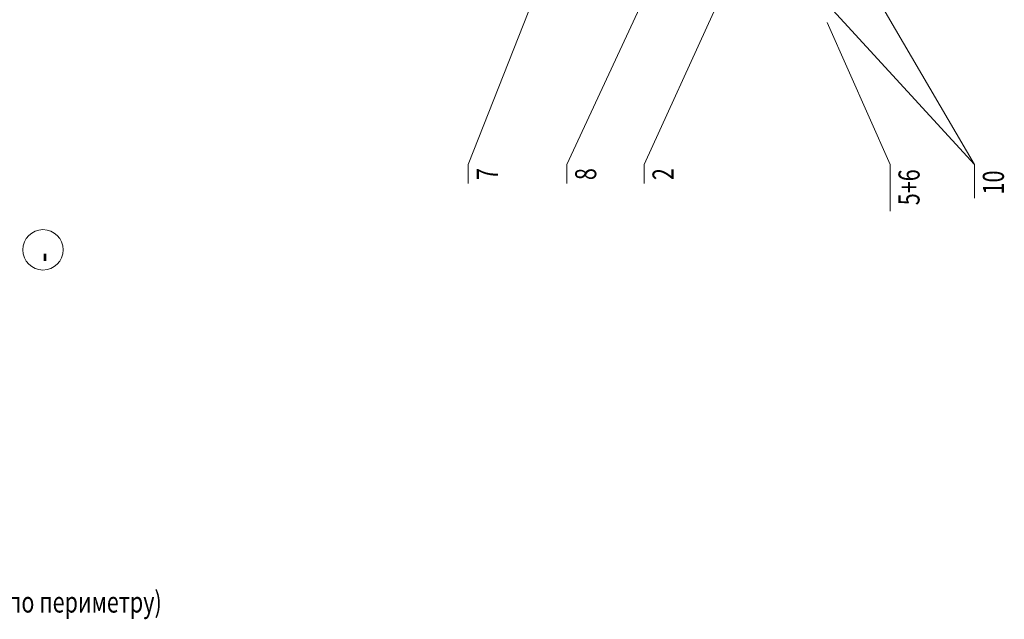
# Model space of a CAD drawing. Units: metres. Extents: x 96 to 17179, y -10400 to 2269.
# Drawn here: x 2341 to 2742, y -9227 to -8983 of the extents above; entities that cross this region are included whole.
import ezdxf
from ezdxf.enums import TextEntityAlignment as Align

# ---------------------------------------------------------------- set-up
doc = ezdxf.new("R2010")
doc.units = ezdxf.units.M
doc.layers.add('Размеры', color=132, linetype='Continuous', lineweight=20)
doc.styles.add('ЕСКД', font='romand.shx', dxfattribs={"width": 0.75})

msp = doc.modelspace()

# ---------------------------------------------------------------- linework, layer by layer
at = {"layer": 'Размеры'}
for p, q in [((2523.75918, -9041.93526), (2584.10689, -8888.66184)), ((2563.75718, -9041.93526), (2607.6719, -8947.56916)), ((2729.46318, -9041.93526), (2666.60918, -8973.36726)), ((2729.46318, -9041.93526), (2689.46518, -8973.36726)), ((2595.18418, -9041.93526), (2623.57719, -8979.88114)), ((2695.17918, -9041.93526), (2669.62592, -8984.17654)), ((2523.75918, -9041.93526), (2523.75918, -9049.64916)), ((2563.75718, -9041.93526), (2563.75718, -9049.64916)), ((2595.18418, -9041.93526), (2595.18418, -9049.64916)), ((2695.17918, -9041.93526), (2695.17918, -9060.84848)), ((2729.46318, -9041.93526), (2729.46318, -9055.51056))]:
    msp.add_line(p, q, dxfattribs=at)
msp.add_circle((2350.87917, -9076.57273), 8.21752, dxfattribs=at)

# ---------------------------------------------------------------- texts
at = {"style": 'ЕСКД', "oblique": 12, "width": 0.75}
msp.add_text('9.  Лента "Абрис-С-ЛТнп" или "Абрис-С-ЛТм" 2х70 мм (по периметру)', height=8.571, dxfattribs=at).set_placement((2104.85766, -9223.97102))
at = {"layer": 'Размеры', "style": 'ЕСКД', "width": 0.75}
for s, p in [('7', (2535.75858, -9045.79221)), ('8', (2575.75658, -9045.79221)), ('2', (2607.18358, -9045.79221)), ('5+6', (2707.17858, -9051.14317)), ('10', (2741.46258, -9049.20211))]:
    msp.add_text(s, height=8.571, rotation=90, dxfattribs=at).set_placement(p, align=Align.CENTER)
msp.add_text('-', height=11.428, rotation=90, dxfattribs=at).set_placement((2356.0454, -9081.69575))

doc.saveas('drawing.dxf')
